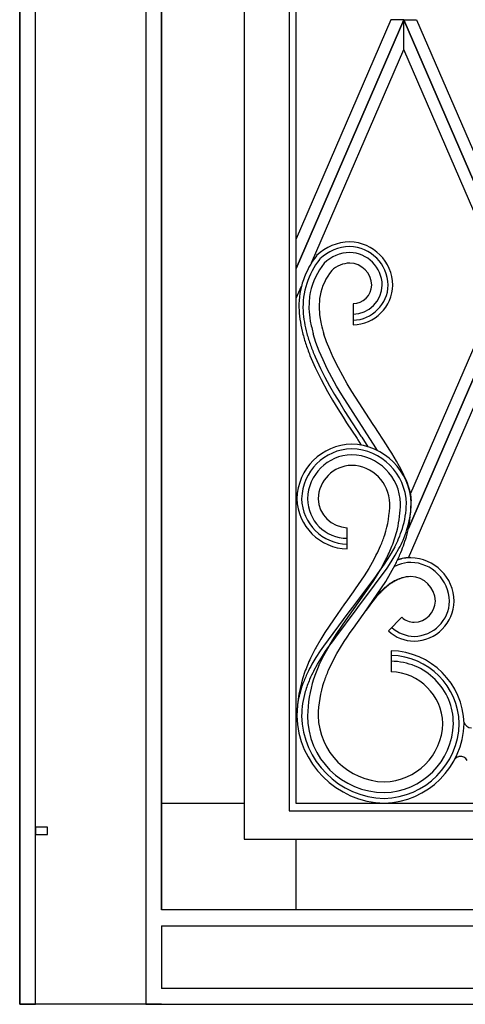
# Model space of a CAD drawing. Units: millimetres. Extents: x 0 to 8410, y 0 to 5940.
# Drawn here: x 650 to 839, y 1245 to 1662 of the extents above; entities that cross this region are included whole.
import ezdxf

# ---------------------------------------------------------------- set-up
doc = ezdxf.new("R2010")
doc.units = ezdxf.units.MM
doc.layers.add('YKK_A1', color=4, linetype='Continuous', lineweight=30)

msp = doc.modelspace()

# ---------------------------------------------------------------- linework, layer by layer
at = {"layer": 'YKK_A1', "linetype": 'Continuous', "ltscale": 0.5}
for p, q in [((745.02, 2398.73), (745.02, 1315)), ((764.02, 2391.69), (764.02, 1327)), ((767.02, 1330), (767.02, 2389.42)), ((650.02, 1245), (650.02, 2345.01)), ((650.02, 2338.08), (650.02, 1245)), ((656.72, 1245), (656.72, 2338.31)), ((703.32, 2338.31), (703.32, 1245)), ((710.02, 2338.1), (710.02, 1285)), ((710.02, 1285), (710.02, 2338.08)), ((767.02, 1556.65), (812.52, 1662)), ((807.08, 1662), (767.02, 1569.26)), ((812.52, 1661.99), (767.02, 1556.63)), ((812.52, 1662), (807.08, 1662)), ((860.02, 1552.02), (812.52, 1662)), ((812.52, 1662), (817.96, 1662)), ((812.52, 1649.38), (812.52, 1661.99)), ((812.52, 1649.38), (812.52, 1661.99)), ((812.52, 1661.99), (860.02, 1552.01)), ((817.96, 1662), (860.02, 1564.63)), ((773.53, 1559.08), (812.52, 1649.38)), ((854.57, 1552.01), (812.52, 1649.38)), ((860.02, 1551.99), (814.46, 1446.52)), ((814.47, 1446.54), (860.02, 1552.01)), ((854.57, 1552.01), (815.41, 1461.32)), ((767.02, 1544.01), (769.25, 1549.19)), ((791.04, 1541.73), (791.04, 1532.74)), ((814.58, 1434.16), (860.02, 1539.39)), ((775.36, 1525.27), (774.2, 1528.93)), ((779.85, 1525.55), (778.74, 1528.8)), ((776.75, 1521.58), (775.36, 1525.27)), ((781.17, 1522.27), (779.85, 1525.55)), ((782.66, 1518.96), (781.17, 1522.27)), ((772.83, 1519.85), (775.05, 1514.72)), ((774.98, 1519.25), (777.23, 1514.32)), ((778.35, 1517.88), (776.75, 1521.58)), ((784.88, 1514.52), (782.66, 1518.96)), ((775.05, 1514.72), (777.55, 1509.63)), ((777.23, 1514.32), (779.11, 1510.63)), ((780.13, 1514.17), (778.35, 1517.88)), ((782.05, 1510.46), (780.13, 1514.17)), ((786.69, 1511.18), (784.88, 1514.52)), ((777.55, 1509.63), (780.27, 1504.6)), ((779.11, 1510.63), (781.12, 1506.95)), ((784.1, 1506.78), (782.05, 1510.46)), ((788.6, 1507.85), (786.69, 1511.18)), ((781.12, 1506.95), (783.22, 1503.3)), ((786.25, 1503.12), (784.1, 1506.78)), ((790.59, 1504.54), (788.6, 1507.85)), ((780.27, 1504.6), (782.41, 1500.89)), ((783.22, 1503.3), (785.41, 1499.68)), ((800.63, 1480.74), (786.25, 1503.12)), ((799.57, 1490.57), (790.59, 1504.54)), ((782.41, 1500.89), (784.61, 1497.24)), ((784.61, 1497.24), (786.84, 1493.67)), ((785.41, 1499.68), (787.64, 1496.09)), ((786.84, 1493.67), (788.33, 1491.33)), ((787.64, 1496.09), (789.15, 1493.73)), ((789.15, 1493.73), (794.41, 1485.69)), ((788.33, 1491.33), (792.73, 1484.59)), ((800.25, 1489.53), (799.57, 1490.57)), ((805.2, 1481.95), (800.25, 1489.53)), ((792.73, 1484.59), (793.06, 1484.1)), ((794.41, 1485.69), (794.77, 1485.14)), ((794.77, 1485.14), (797.29, 1481.17)), ((793.06, 1484.1), (794.48, 1481.85)), ((801.41, 1479.52), (800.63, 1480.74)), ((806.35, 1480.15), (805.2, 1481.95)), ((807.44, 1478.39), (806.35, 1480.15)), ((808.49, 1476.67), (807.44, 1478.39)), ((809.48, 1474.99), (808.49, 1476.67)), ((810.72, 1472.81), (809.48, 1474.99)), ((811.57, 1471.22), (810.72, 1472.81)), ((812.6, 1469.16), (811.57, 1471.22)), ((813.5, 1467.18), (812.6, 1469.16)), ((814.08, 1465.74), (813.5, 1467.18)), ((814.59, 1464.34), (814.08, 1465.74)), ((815, 1462.97), (814.59, 1464.34)), ((815.33, 1461.65), (815, 1462.97)), ((788.58, 1437.86), (788.58, 1446.86)), ((808.68, 1438.76), (807.17, 1436.05)), ((800.9, 1435.3), (799.19, 1432.13)), ((807.17, 1436.05), (805.53, 1433.37)), ((807.24, 1432.39), (808.93, 1435.16)), ((808.93, 1435.16), (810.49, 1437.99)), ((799.19, 1432.13), (797.72, 1429.62)), ((802.79, 1429.36), (804.99, 1433.42)), ((804.22, 1431.38), (802.86, 1429.41)), ((805.53, 1433.37), (804.22, 1431.38)), ((805.44, 1429.66), (807.24, 1432.39)), ((806.93, 1427.54), (808.85, 1431.09)), ((795.75, 1426.5), (794.52, 1424.63)), ((794.77, 1415.26), (805.44, 1429.66)), ((797.72, 1429.62), (795.75, 1426.5)), ((799.54, 1424.07), (801.2, 1426.7)), ((801.46, 1427.46), (800.51, 1426.16)), ((801.2, 1426.7), (802.79, 1429.36)), ((802.86, 1429.41), (801.46, 1427.46)), ((804.87, 1424.07), (806.93, 1427.54)), ((786.88, 1405.97), (799.54, 1424.07)), ((800.51, 1426.16), (790.81, 1413.24)), ((793.26, 1422.77), (791.96, 1420.9)), ((794.52, 1424.63), (793.26, 1422.77)), ((803.13, 1421.34), (804.87, 1424.07)), ((791.09, 1419.66), (787.97, 1415.29)), ((791.96, 1420.9), (791.09, 1419.66)), ((795.75, 1410.7), (803.13, 1421.34)), ((802.5, 1419.28), (801, 1417.65)), ((787.49, 1414.62), (782.75, 1407.9)), ((787.97, 1415.29), (787.49, 1414.62)), ((792.44, 1412.08), (793.82, 1413.98)), ((793.82, 1413.98), (794.77, 1415.26)), ((798.9, 1415.09), (797.39, 1413.05)), ((788.92, 1410.66), (778.56, 1396.72)), ((783.76, 1400.52), (792.44, 1412.08)), ((789.88, 1411.95), (788.92, 1410.66)), ((790.81, 1413.24), (789.88, 1411.95)), ((791.22, 1404.32), (795.28, 1410.04)), ((795.28, 1410.04), (795.75, 1410.7)), ((797.39, 1413.05), (796.48, 1411.75)), ((782.75, 1407.9), (780.9, 1405.17)), ((785.99, 1404.67), (786.88, 1405.97)), ((806.12, 1403.13), (811.64, 1408.92)), ((811.64, 1408.92), (806.12, 1403.13)), ((779.1, 1402.41), (777.37, 1399.61)), ((780.9, 1405.17), (779.1, 1402.41)), ((782.53, 1399.41), (784.23, 1402.05)), ((784.23, 1402.05), (785.99, 1404.67)), ((788.61, 1400.52), (789.9, 1402.42)), ((789.9, 1402.42), (791.22, 1404.32)), ((777.37, 1399.61), (775.33, 1396.04)), ((780.86, 1396.55), (782.3, 1398.54)), ((780.9, 1396.74), (782.53, 1399.41)), ((782.3, 1398.54), (783.76, 1400.52)), ((785.75, 1396.07), (787.36, 1398.62)), ((787.36, 1398.62), (788.61, 1400.52)), ((777.15, 1394.65), (775.35, 1391.85)), ((778.56, 1396.72), (777.15, 1394.65)), ((777.66, 1391.81), (779.46, 1394.53)), ((778.63, 1392.66), (780.9, 1396.74)), ((779.46, 1394.53), (780.86, 1396.55)), ((782.45, 1390.27), (784.22, 1393.51)), ((784.22, 1393.51), (785.75, 1396.07)), ((807.2, 1394.77), (807.2, 1385.77)), ((775.35, 1391.85), (773.67, 1389)), ((774.42, 1386.22), (775.98, 1389.04)), ((775.98, 1389.04), (777.66, 1391.81)), ((776.6, 1388.49), (778.63, 1392.66)), ((834.13, 1348.79), (834.15, 1348.82)), ((834.15, 1348.82), (834.17, 1348.85)), ((834.51, 1349.23), (834.59, 1349.3)), ((834.9, 1349.54), (835.03, 1349.62)), ((835.46, 1349.83), (835.78, 1349.94)), ((835.78, 1349.94), (835.85, 1349.96)), ((710.02, 1285), (710.02, 1330)), ((745.02, 1330), (710.02, 1330)), ((764.02, 1327), (1336.02, 1327)), ((1333.03, 1330), (767.02, 1330)), ((656.74, 1319.99), (656.74, 1316.96)), ((661.74, 1319.99), (656.74, 1319.99)), ((661.74, 1316.96), (661.74, 1319.99)), ((656.74, 1316.96), (661.74, 1316.96)), ((745.02, 1315), (1355.03, 1315)), ((767.02, 1285), (767.02, 1315)), ((1390.03, 1285), (710.02, 1285)), ((1390.03, 1285), (710.02, 1285)), ((710.02, 1278.3), (1390.03, 1278.3)), ((710.02, 1278.3), (710.02, 1251.7)), ((1390.03, 1251.7), (710.02, 1251.7)), ((650.02, 1245), (656.72, 1245)), ((710.02, 1245), (650.02, 1245)), ((703.32, 1245), (1396.72, 1245)), ((710.02, 1245), (1390.03, 1245))]:
    msp.add_line(p, q, dxfattribs=at)
for centre, radius, start, end in [((790.01, 1547.23), 20.67, 90.9568, 133.9887), ((789.98, 1547.32), 18.58, 90.9713, 134.0032), ((789.21, 1549.17), 18.73, 1.3862, 88.5918), ((789.26, 1549.22), 16.68, 1.3813, 88.587), ((803.21, 1540.39), 35.07, 141.7589, 180.3511), ((802.83, 1540.11), 32.98, 141.7364, 182.5523), ((789.94, 1547.43), 15.97, 90.963, 133.9949), ((789.32, 1549.28), 14.12, 1.3816, 88.5872), ((803.82, 1539.31), 31.75, 141.8661, 166.9753), ((801.28, 1540.29), 24.68, 141.2633, 168.6344), ((789.86, 1547.63), 11.27, 90.9667, 133.9986), ((789.43, 1549.4), 9.51, 1.3756, 88.5812), ((790.85, 1549.83), 8.09, 271.37, 358.5756), ((790.62, 1550.05), 17.32, 271.3845, 358.5901), ((790.73, 1549.94), 12.71, 271.381, 358.5866), ((790.67, 1550), 15.27, 271.3866, 358.5922), ((815.18, 1540.09), 42.77, 171.424, 180.5864), ((817.6, 1539.68), 40.89, 172.299, 179.1725), ((830.83, 1542.89), 62.76, 182.4806, 187.0637), ((838.9, 1543.98), 66.64, 183.7192, 188.3022), ((827.73, 1542.25), 51.05, 182.225, 186.8081), ((895.86, 1556.78), 129.13, 189.6288, 191.9206), ((829.58, 1543.26), 59.87, 184.4253, 189.0084), ((855.6, 1548.72), 79.55, 189.0551, 191.3468), ((891.72, 1558.37), 123.72, 191.4131, 193.7048), ((909.07, 1562.59), 139, 191.7205, 194.0123), ((884.71, 1559.39), 110.3, 193.8102, 196.102), ((898.2, 1563.75), 133.01, 194.6538, 196.9456), ((894.4, 1564.87), 127.99, 196.2502, 198.542), ((900.31, 1569.02), 136.64, 198.8027, 201.0945), ((896.95, 1569.83), 132.05, 200.2305, 202.5222), ((791.02, 1458.56), 23.72, 91.3972, 178.6028), ((789.81, 1456.43), 25.84, 1.3892, 88.5949), ((790.97, 1458.61), 21.67, 91.3992, 178.6049), ((790.91, 1458.67), 19.1, 91.3972, 178.6028), ((789.86, 1456.49), 23.79, 1.3873, 88.5929), ((789.92, 1456.55), 21.23, 1.3882, 88.5938), ((790.79, 1458.78), 14.49, 91.3972, 178.6028), ((790.03, 1456.66), 16.61, 1.3857, 88.5913), ((772.99, 1453.67), 43.09, 8.3902, 10.682), ((795.33, 1457.8), 20.4, 1.4875, 6.0706), ((789.11, 1459.67), 21.81, 181.3972, 268.6028), ((789.06, 1459.62), 19.76, 181.395, 268.6006), ((788.58, 1459.13), 16.77, 180, 270), ((788.89, 1459.44), 12.58, 181.3972, 268.6028), ((758.31, 1458.14), 48.34, 342.6989, 358.7156), ((756.37, 1458.17), 54.78, 347.3911, 358.8407), ((775.24, 1457.76), 38.4, 342.9334, 358.9501), ((756.44, 1458.31), 59.21, 345.0561, 358.7907), ((734.57, 1459.29), 81.1, 356.1329, 358.4246), ((799.56, 1458.44), 16.16, 352.7158, 359.5892), ((766.21, 1459.95), 49.65, 343.744, 352.9065), ((688.42, 1485.05), 123.17, 338.1272, 340.419), ((718.19, 1471.62), 95.09, 339.9216, 344.5047), ((757.81, 1464.45), 57.05, 337.0686, 341.6517), ((717.46, 1473.38), 100.86, 337.9087, 342.4917), ((757.37, 1464.71), 59.51, 337.1447, 341.7277), ((705.28, 1482.64), 106.7, 333.6612, 335.953), ((667.44, 1499.12), 152.44, 334.4666, 336.7583), ((722.96, 1482.07), 96.04, 333.1997, 335.4914), ((721.13, 1482.86), 99.99, 333.3335, 335.6252), ((700.81, 1484.9), 120.7, 333.5232, 335.8149), ((819.16, 1410.57), 22.44, 113.357, 118.5444), ((815.61, 1417.64), 16.52, 90.4237, 110.4774), ((815.99, 1410.31), 23.86, 91.1943, 104.6259), ((815.98, 1415.44), 16.73, 91.6667, 109.9624), ((815.03, 1415.3), 18.86, 1.4034, 88.609), ((815.03, 1415.3), 18.86, 1.4034, 88.609), ((815.08, 1415.35), 16.82, 1.3919, 88.5976), ((843.03, 1377.04), 58.61, 129.4859, 131.7777), ((841.64, 1376.58), 58.23, 127.8155, 130.1073), ((838.58, 1378.58), 54.65, 124.6203, 126.9121), ((822.02, 1400.61), 27.22, 121.6212, 126.2042), ((830.1, 1387.11), 42.85, 119.4739, 121.7657), ((820.69, 1401.78), 25.54, 115.8857, 120.4688), ((821.62, 1399.11), 28.27, 111.8987, 116.4817), ((817.32, 1407.74), 18.71, 107.6888, 114.5622), ((815.8, 1412.03), 14.13, 91.2306, 109.5262), ((816.02, 1409.85), 16.32, 91.8672, 105.6017), ((815.23, 1415.5), 10.66, 1.4082, 88.6138), ((815.23, 1415.5), 10.66, 1.4082, 88.6138), ((859.04, 1365.2), 78.46, 136.3078, 138.5995), ((846.04, 1374.87), 62.41, 132.1902, 134.482), ((839.76, 1382.83), 52.13, 133.3392, 135.6309), ((864.12, 1363.85), 82.94, 139.555, 141.8467), ((865.33, 1362.66), 84.89, 140.1192, 140.1492), ((816.51, 1416.19), 17.39, 271.3913, 358.5969), ((816.71, 1415.99), 9.19, 271.386, 358.5916), ((816.71, 1415.99), 9.19, 271.386, 358.5916), ((816.51, 1416.19), 17.39, 271.3913, 358.5969), ((816.56, 1416.14), 15.34, 271.3943, 358.5999), ((817.13, 1414.98), 8.18, 227.814, 268.6299), ((817.13, 1414.98), 8.18, 227.814, 268.6299), ((817.01, 1414.68), 15.88, 226.6763, 269.7081), ((817.01, 1414.68), 15.88, 226.6763, 269.7081), ((817.29, 1415.37), 14.57, 227.7791, 268.595), ((884.02, 1337.93), 123.25, 151.8732, 154.165), ((806.43, 1363.17), 31.6, 1.3911, 88.5968), ((847.76, 1357.02), 82.3, 155.1254, 159.7085), ((863.79, 1339.63), 102.76, 151.2884, 153.5802), ((880.1, 1340.91), 109.42, 153.182, 155.4737), ((806.48, 1363.22), 29.55, 1.3887, 88.5944), ((807.2, 1363.94), 26.32, 0, 90.0001), ((825.97, 1366.17), 58.71, 160.7083, 179.004), ((883.32, 1335.07), 122.36, 155.7362, 158.028), ((863.59, 1341.42), 99.79, 153.326, 155.6177), ((919.1, 1329.53), 154.22, 157.5202, 159.8119), ((897.48, 1338.04), 126.51, 157.5605, 159.8523), ((806.65, 1363.4), 22.38, 1.3886, 88.5943), ((820.96, 1362.7), 54.25, 160.4454, 167.3189), ((836.73, 1356.28), 69.24, 157.6387, 162.2218), ((828.35, 1365.79), 56.59, 162.5637, 178.5804), ((828.75, 1365.73), 52.5, 162.3919, 178.4085), ((812.49, 1365.97), 43.23, 164.6476, 178.3821), ((813.91, 1366.14), 46.65, 169.5418, 178.7042), ((805.2, 1368.12), 37.94, 181.3972, 268.6028), ((805.15, 1368.07), 35.89, 181.3955, 268.6012), ((804.28, 1367.19), 32.5, 180, 270), ((804.98, 1367.89), 28.71, 181.3967, 268.6023), ((803.54, 1364.67), 29.99, 271.3967, 358.6023), ((803.66, 1364.56), 25.38, 271.3972, 358.6028), ((803.43, 1364.78), 34.6, 271.3972, 358.6028), ((803.48, 1364.73), 32.55, 271.399, 358.6046), ((841, 1365.21), 3.08, 193.1257, 272.9334), ((837.37, 1346.37), 4.05, 137.5834, 142.1664), ((837.63, 1345.98), 4.51, 133.9039, 136.1956), ((837.55, 1345.87), 4.53, 128.5093, 130.801), ((838, 1345.05), 5.45, 124.5927, 126.8844), ((837.01, 1346.15), 4, 112.8323, 119.7058), ((837.13, 1344.31), 5.79, 100.4266, 102.7184), ((836.5, 1346.96), 3.08, 25.6619, 97.9283)]:
    msp.add_arc(centre, radius, start, end, dxfattribs=at)

doc.saveas('drawing.dxf')
